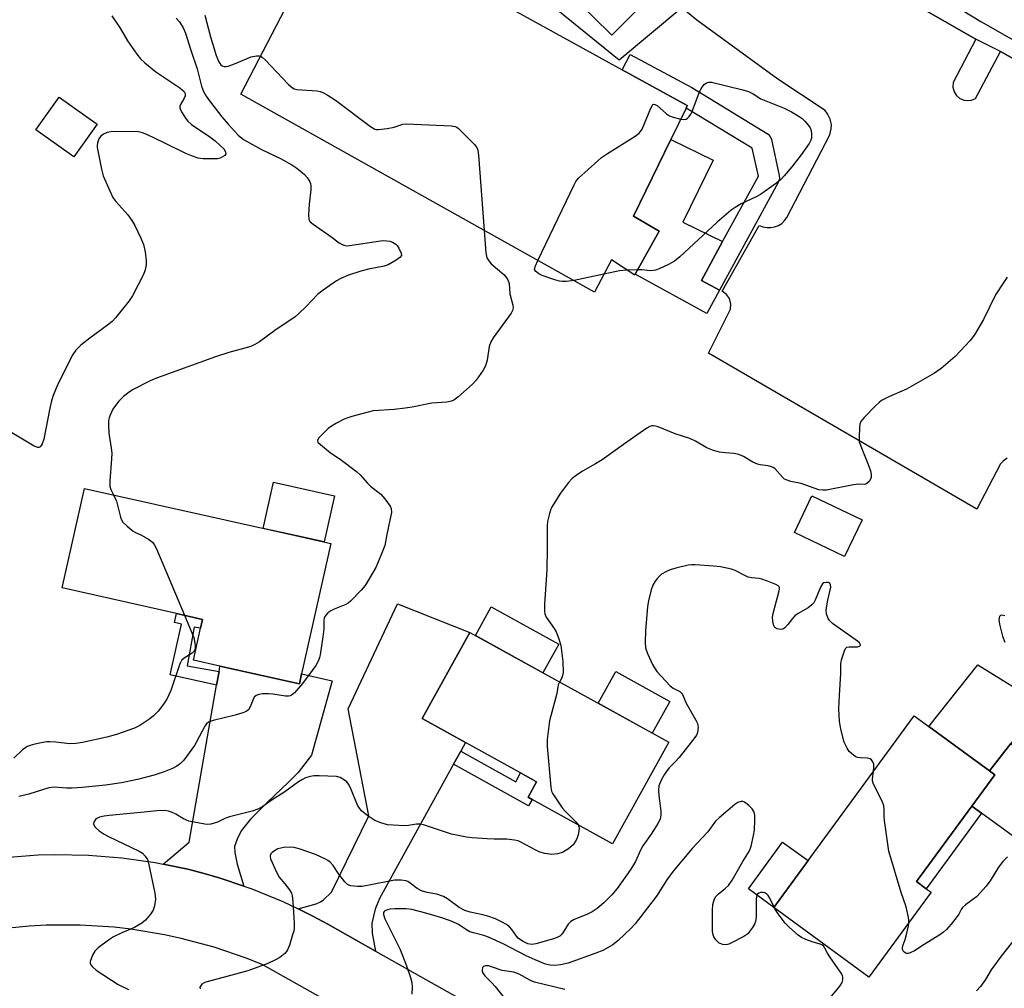
# Model space of a CAD drawing. Units: inches. Extents: x 1285765 to 1291766, y 545449 to 549450.
# Drawn here: x 1288929 to 1289218, y 547623 to 547907 of the extents above; entities that cross this region are included whole.
import ezdxf

# ---------------------------------------------------------------- set-up
doc = ezdxf.new("R2010")
doc.units = ezdxf.units.IN
doc.header["$MEASUREMENT"] = 0
for name, color, linetype in [('BLDG-Footprint', 5, 'Continuous'), ('CULTRL-Pad', 6, 'Continuous'), ('TRANS-Driveway', 251, 'Continuous'), ('TRANS-Non Street Sidewalk', 7, 'Continuous'), ('TRANS-Parking Lot', 4, 'Continuous'), ('TRANS-Road', 130, 'Continuous'), ('TRANS-Street Sidewalk', 7, 'Continuous'), ('Undefined', 1, 'Continuous')]:
    doc.layers.add(name, color=color, linetype=linetype)

msp = doc.modelspace()

# ---------------------------------------------------------------- linework, layer by layer
at = {"layer": 'BLDG-Footprint'}
for points, elevation in [([(1289021.17, 547937.96), (1289040.96, 547926.83), (1289044.55, 547934.17), (1289055.53, 547927.74), (1289052.47, 547921.46), (1289105.54, 547892.2), (1289124.61, 547881.68), (1289124.27, 547880.97), (1289119.79, 547871.78), (1289108.83, 547849.3), (1289116.32, 547844.87), (1289109.32, 547832.25), (1289109.18, 547832.01), (1289102.36, 547836.49), (1289097.39, 547827.04), (1288993.75, 547884.98)], 489.59), ([(1288951.6, 547876.28), (1288944.77, 547866.67), (1288933.67, 547874.55), (1288940.5, 547884.17)], 495.12), ([(1289011.56, 547715.17), (1289010.91, 547712.24), (1288987.63, 547717.44), (1288979.87, 547719.17), (1288981.97, 547728.55), (1288982.55, 547731.14), (1288974.88, 547732.85), (1288941.39, 547740.33), (1288947.9, 547769.49), (1289009.76, 547755.68), (1289020.1, 547753.37)], 492.01), ([(1289175.82, 547760.34), (1289170.67, 547749.55), (1289155.98, 547756.57), (1289161.13, 547767.36)], 487.17), ([(1289119.15, 547695.12), (1289102.7, 547665.35), (1289079.1, 547678.39), (1289077.93, 547679.04), (1289080.43, 547683.55), (1289075.76, 547686.13), (1289059.6, 547695.06), (1289046.94, 547702.05), (1289060.89, 547727.3)], 488.05), ([(1289196.06, 547651.19), (1289177.79, 547626.29), (1289149.94, 547646.72), (1289191.14, 547702.89), (1289195.39, 547699.77), (1289213.15, 547686.74), (1289214.72, 547685.59), (1289208, 547676.43), (1289191.78, 547654.33), (1289194.65, 547652.22)], 486.18)]:
    msp.add_lwpolyline(points, close=True, dxfattribs=dict(at, elevation=elevation))
at = {"layer": 'CULTRL-Pad'}
for points in [[(1289021.17, 547767.36), (1289018.14, 547753.81), (1289009.76, 547755.68), (1289000.34, 547757.78), (1289003.36, 547771.33)], [(1289086.92, 547723.83), (1289082.3, 547715.47), (1289062.52, 547726.4), (1289067.14, 547734.76)], [(1289219.43, 547694.8), (1289213.15, 547686.74), (1289195.39, 547699.77), (1289209.72, 547717.82), (1289228.42, 547706.32)], [(1289119.5, 547707.09), (1289114.35, 547697.77), (1289098.47, 547706.54), (1289103.62, 547715.86)], [(1289159.99, 547660.43), (1289149.94, 547646.72), (1289142.5, 547652.18), (1289152.55, 547665.89)]]:
    msp.add_lwpolyline(points, close=True, dxfattribs=at)
at = {"layer": 'TRANS-Driveway'}
for points in [[(1289058.19, 547692.5), (1289056.07, 547688.66), (1289034.43, 547649.34), (1289033.13, 547646.18), (1289032.14, 547642.1), (1289032.25, 547639.16), (1289033.19, 547633.92), (1289019.21, 547641.79), (1289014.9, 547644.13), (1289010.51, 547646.34), (1289015.8, 547647.8), (1289017.08, 547648.32), (1289017.91, 547648.84), (1289020.36, 547651.22), (1289031.3, 547673.59), (1289025.23, 547704.96), (1289039.64, 547735.64), (1289060.89, 547727.3), (1289046.94, 547702.05), (1289059.6, 547695.06)], [(1288994.67, 547652.97), (1288987.69, 547655.32), (1288982.96, 547656.64), (1288978.22, 547657.9), (1288971.01, 547659.41), (1288978.61, 547665.88), (1288986.66, 547711.85), (1288987.36, 547715.85), (1288987.63, 547717.44), (1289010.91, 547712.24), (1289011.56, 547715.17), (1289020.51, 547713.16), (1289014.5, 547691.36), (1289010.55, 547686.3), (1289007.77, 547683.4), (1289001.43, 547677.44), (1288996.63, 547672.62), (1288993.86, 547669.18), (1288992.64, 547666.77), (1288991.93, 547664.55), (1288991.97, 547662.79), (1288992.63, 547659.42)], [(1289266.01, 547650.81), (1289267.18, 547650.8), (1289268.48, 547651.01), (1289270.34, 547651.54), (1289274.13, 547652.62), (1289261.39, 547629.65), (1289260.03, 547633.3), (1289258.67, 547636.88), (1289258.44, 547637.43), (1289257.67, 547639.05), (1289256.79, 547640.47), (1289255.06, 547642.12), (1289210.86, 547674.34), (1289208, 547676.43), (1289214.72, 547685.59), (1289213.15, 547686.74), (1289219.43, 547694.8), (1289235.12, 547683.56), (1289246.23, 547667.87), (1289251.77, 547660.51), (1289255.53, 547656.24), (1289258.29, 547653.94), (1289260.6, 547652.43), (1289262.96, 547651.53)]]:
    msp.add_lwpolyline(points, close=True, dxfattribs=at)
at = {"layer": 'TRANS-Non Street Sidewalk'}
for points in [[(1289134.96, 547841.82), (1289128.75, 547830.45), (1289134.02, 547827.58), (1289130.32, 547820.79), (1289109.32, 547832.25), (1289116.32, 547844.87), (1289108.83, 547849.3), (1289119.79, 547871.78), (1289132.21, 547865.73), (1289123.32, 547847.49)], [(1288987.36, 547715.85), (1288986.66, 547711.85), (1288973.03, 547714.89), (1288976.35, 547729.76), (1288974.29, 547730.22), (1288974.88, 547732.85), (1288982.55, 547731.14), (1288981.97, 547728.55), (1288980.04, 547728.89), (1288978.05, 547717.48)], [(1289056.07, 547688.66), (1289058.19, 547692.5), (1289074.34, 547683.57), (1289075.76, 547686.13), (1289080.43, 547683.55), (1289077.93, 547679.04), (1289079.1, 547678.39), (1289078.06, 547676.51)], [(1289210.86, 547674.34), (1289194.65, 547652.22), (1289191.78, 547654.33), (1289208, 547676.43)]]:
    msp.add_lwpolyline(points, close=True, dxfattribs=at)
at = {"layer": 'TRANS-Parking Lot'}
for points in [[(1289112.37, 547912.16, 0), (1289102.47, 547902.35, 0), (1289085.86, 547918.75, 0)], [(1289218.39, 547778.35, 0), (1289217.22, 547777.53, 0), (1289216.38, 547776.7, 0), (1289209.47, 547763.47, 0), (1289130.84, 547809.1, 0), (1289137.24, 547822.05, 0), (1289137.37, 547823.5, 0), (1289136.94, 547825.14, 0), (1289136.12, 547826.35, 0), (1289134.85, 547827.31, 0), (1289145.7, 547846.59, 0), (1289146.77, 547846.15, 0), (1289147.91, 547845.93, 0), (1289149.07, 547845.92, 0), (1289150.21, 547846.14, 0), (1289151.29, 547846.56, 0), (1289152.28, 547847.17, 0), (1289153.12, 547847.96, 0), (1289153.81, 547848.9, 0), (1289166.41, 547873.14, 0), (1289166.81, 547874.84, 0), (1289166.82, 547876.15, 0), (1289166.49, 547877.74, 0), (1289165.74, 547879.31, 0), (1289165.02, 547880.25, 0), (1289151.18, 547889.43, 0), (1289127.39, 547906.69, 0), (1289122.99, 547910.31, 0)], [(1289194.66, 547909.45, 0), (1289209.18, 547901.18, 0), (1289202.55, 547888.4, 0), (1289202.46, 547887.05, 0), (1289202.78, 547885.75, 0), (1289203.5, 547884.6, 0), (1289204.47, 547883.78, 0), (1289205.71, 547883.26, 0), (1289206.78, 547883.13, 0), (1289207.85, 547883.28, 0), (1289209.03, 547883.79, 0), (1289216.42, 547897.54, 0), (1289252.83, 547876.95, 0)]]:
    msp.add_polyline3d(points, dxfattribs=at)
at = {"layer": 'TRANS-Road'}
for points in [[(1288924.59, 547661.37), (1288934.38, 547662.1), (1288939.28, 547662.24), (1288949.1, 547662.06), (1288958.89, 547661.27), (1288968.61, 547659.89), (1288971.01, 547659.41), (1288978.22, 547657.9), (1288982.96, 547656.64), (1288987.69, 547655.32), (1288994.67, 547652.97), (1288996.99, 547652.17), (1289006.07, 547648.44), (1289010.51, 547646.34), (1289014.9, 547644.13), (1289019.21, 547641.79), (1289033.19, 547633.92), (1289189.62, 547545.9)], [(1289020.33, 547618.56), (1288999.97, 547629.99), (1288995.34, 547631.84), (1288985.9, 547635.06), (1288976.27, 547637.66), (1288971.4, 547638.71), (1288961.55, 547640.33), (1288956.6, 547640.9), (1288946.64, 547641.53), (1288936.67, 547641.5), (1288931.69, 547641.24), (1288921.77, 547640.22), (1288916.84, 547639.46), (1288907.07, 547637.46), (1288902.24, 547636.22), (1288892.72, 547633.25), (1288888.03, 547631.54), (1288878.85, 547627.64), (1288874.37, 547625.46), (1288869.95, 547623.14), (1288861.37, 547618.06)]]:
    msp.add_lwpolyline(points, dxfattribs=at)
at = {"layer": 'TRANS-Street Sidewalk'}
for points in [[(1289064.55, 547941.08), (1289085.86, 547918.75), (1289102.47, 547902.35), (1289112.37, 547912.16), (1289113.18, 547912.87), (1289113.51, 547913.07), (1289114.55, 547913.59), (1289116.21, 547913.91), (1289116.6, 547913.94), (1289117.76, 547913.86), (1289118.88, 547913.52), (1289119.24, 547913.39), (1289122.99, 547910.31), (1289104.61, 547895.02), (1289076.89, 547917.55), (1289051.31, 547944.03), (1289055.25, 547947.86), (1289062.92, 547939.64)], [(1289134.02, 547827.58), (1289128.75, 547830.45), (1289134.96, 547841.82), (1289145.43, 547861), (1289143.65, 547869.17), (1289124.27, 547880.97), (1289124.61, 547881.68), (1289105.54, 547892.2), (1289107.9, 547896.62), (1289125.96, 547886.96), (1289148.27, 547873.33), (1289148.89, 547872.58), (1289149.24, 547871.7), (1289151.53, 547861.18), (1289151.58, 547860.21), (1289151.23, 547859.11)]]:
    msp.add_lwpolyline(points, close=True, dxfattribs=at)
for points in [[(1289269.96, 547907.2, 0), (1289270.55, 547904.06, 0), (1289271.4, 547900.97, 0), (1289272.35, 547897.92, 0), (1289272.81, 547896.67, 0), (1289274.04, 547893.72, 0), (1289275.47, 547890.86, 0), (1289278.85, 547885.43, 0), (1289280.8, 547882.89, 0), (1289282.94, 547880.51, 0), (1289284.99, 547878.35, 0), (1289279.54, 547868.93, 0), (1289285.36, 547865.14, 0), (1289280.24, 547854.56, 0), (1289266.14, 547862.01, 0), (1289269.38, 547867.96, 0), (1289252.83, 547876.95, 0), (1289216.42, 547897.54, 0), (1289209.18, 547901.18, 0), (1289194.66, 547909.45, 0)], [(1289202.42, 547911.3, 0), (1289210.68, 547906.3, 0), (1289219.05, 547901.5, 0), (1289227.53, 547896.9, 0), (1289236.63, 547903.29, 0), (1289240.82, 547906.56, 0), (1289244.87, 547910, 0)]]:
    msp.add_polyline3d(points, dxfattribs=at)
at = {"layer": 'Undefined'}
for p, q in [((1289100.13, 547832.25, 490), (1289091.41, 547830.38, 490)), ((1289110.06, 547833.59, 490), (1289106.95, 547833.48, 490)), ((1289150.18, 547646.54, 484), (1289150.03, 547646.84, 484))]:
    msp.add_line(p, q, dxfattribs=at)
for points, elevation in [([(1288955.9, 547908), (1288958.41, 547904.33), (1288960.56, 547900.62), (1288963.28, 547896.76), (1288964.37, 547895.37), (1288965.65, 547894.19), (1288968.8, 547891.61), (1288975.91, 547886.86), (1288976.59, 547886.34), (1288977.11, 547885.79), (1288977.39, 547885.25), (1288977.44, 547884.58), (1288977.17, 547883.86), (1288976.07, 547881.96), (1288975.9, 547881.49), (1288975.89, 547881.01), (1288976.15, 547880.27), (1288976.56, 547879.52), (1288977.49, 547878.04), (1288978.18, 547877.11), (1288979.27, 547876.16), (1288984.67, 547872.56), (1288986.26, 547871.35), (1288987.74, 547870.01), (1288988.74, 547868.99), (1288989.29, 547868.16), (1288989.38, 547867.58), (1288989.02, 547867.08), (1288988.39, 547866.65), (1288987.67, 547866.3), (1288986.9, 547866.09), (1288982.69, 547866.07), (1288981.25, 547866.27), (1288979.57, 547866.83), (1288977.65, 547867.6), (1288971.31, 547870.77), (1288966.23, 547873.19), (1288964.89, 547873.73), (1288963.77, 547873.97), (1288957.1, 547874.12), (1288955.65, 547874.03), (1288954.53, 547873.76), (1288953.48, 547873.33), (1288952.63, 547872.63), (1288952.14, 547871.98), (1288951.7, 547870.73), (1288951.61, 547869.93), (1288951.64, 547869.36), (1288952.93, 547863.04), (1288953.45, 547861.07), (1288955.36, 547856.67), (1288956.28, 547854.79), (1288957.13, 547853.61), (1288960.61, 547849.63), (1288961.81, 547848.01), (1288962.69, 547846.52), (1288964.45, 547842.84), (1288965.23, 547840.98), (1288965.76, 547838.84), (1288966, 547836.3), (1288966.02, 547835.17), (1288965.94, 547834.34), (1288965.66, 547833.25), (1288965.24, 547832.18), (1288962, 547825.89), (1288961, 547824.47), (1288957.03, 547819.47), (1288956.03, 547818.43), (1288954.67, 547817.31), (1288949.45, 547813.55), (1288946.85, 547811.43), (1288945.4, 547810.06), (1288944.47, 547808.77), (1288940.15, 547800.08), (1288938.75, 547796.71), (1288938.3, 547795.21), (1288937.78, 547793.03), (1288936.04, 547783.9), (1288935.54, 547782.53), (1288935.27, 547782.06), (1288934.94, 547781.7), (1288934.59, 547781.53), (1288934.23, 547781.53), (1288933.22, 547781.91), (1288922.14, 547788.44)], 494), ([(1288974.84, 547907.29), (1288975.77, 547906.21), (1288976.84, 547904.42), (1288977.49, 547902.85), (1288979.07, 547897.88), (1288980.93, 547892.41), (1288982.27, 547887.32), (1288982.81, 547885.84), (1288983.6, 547884.42), (1288984.54, 547883.04), (1288988.19, 547878.42), (1288990.02, 547876.25), (1288993, 547873.02), (1288994.58, 547871.72), (1288999.84, 547868.85), (1289005.33, 547866.18), (1289008.67, 547864.34), (1289010.13, 547863.36), (1289011.76, 547862.1), (1289012.39, 547861.48), (1289013.15, 547860.56), (1289013.95, 547859.34), (1289014.16, 547858.82), (1289014.24, 547858.27), (1289014.22, 547857.13), (1289013.79, 547852.76), (1289013.61, 547849.63), (1289013.72, 547848.3), (1289014.12, 547847.63), (1289014.98, 547846.89), (1289020.11, 547843.28), (1289022.55, 547841.44), (1289023.24, 547841.05), (1289023.97, 547840.76), (1289024.75, 547840.61), (1289025.62, 547840.64), (1289034.73, 547842.01), (1289035.62, 547842.1), (1289036.5, 547842.08), (1289037.38, 547841.91), (1289038.22, 547841.63), (1289039.16, 547841.04), (1289039.54, 547840.64), (1289040.03, 547839.94), (1289040.74, 547838.46), (1289040.8, 547837.79), (1289040.39, 547837.21), (1289039.24, 547836.38), (1289036.92, 547835.03), (1289035.81, 547834.66), (1289031.17, 547833.79), (1289028.9, 547833.19), (1289025.33, 547831.99), (1289023.06, 547831), (1289021.81, 547830.34), (1289017.88, 547827.61), (1289016.23, 547826.34), (1289012.86, 547822.76), (1289010.75, 547820.72), (1289009.63, 547819.76), (1289003.72, 547815.77), (1288999.24, 547812.5), (1288997.82, 547811.64), (1288996.84, 547811.18), (1288996.01, 547810.89), (1288990.28, 547809.35), (1288986.34, 547808.08), (1288969.02, 547801.8), (1288967.19, 547801.01), (1288961.99, 547798.39), (1288961, 547797.75), (1288959.37, 547796.44), (1288957.89, 547795.01), (1288956.23, 547792.76), (1288955.41, 547790.99), (1288955.15, 547790.19), (1288954.99, 547789.38), (1288954.95, 547787.98), (1288955.07, 547785.72), (1288955.77, 547781.34), (1288955.91, 547779.88), (1288955.84, 547778.15), (1288955.33, 547771.77), (1288955.32, 547770.61), (1288955.39, 547770.04), (1288955.64, 547769.21), (1288956.44, 547767.58)], 492), ([(1288983.22, 547908.14), (1288984.86, 547901.84), (1288986.52, 547896.36), (1288987.27, 547894.49), (1288987.55, 547894.01), (1288987.89, 547893.62), (1288988.29, 547893.37), (1288988.98, 547893.17), (1288989.46, 547893.14), (1288990, 547893.22), (1288991.88, 547893.9), (1288996.8, 547895.99), (1288998.38, 547896.28), (1288999.14, 547896.26), (1288999.52, 547896.14)], 490), ([(1288999.52, 547896.14), (1289000.05, 547895.82), (1289000.87, 547895.08), (1289007.76, 547887.81), (1289008.85, 547886.87), (1289009.35, 547886.63), (1289010.18, 547886.44), (1289016.11, 547886), (1289016.98, 547885.85), (1289017.78, 547885.55), (1289019.05, 547884.83), (1289021.51, 547883.23), (1289031.75, 547875.53), (1289032.99, 547874.79), (1289033.51, 547874.65), (1289034.07, 547874.63), (1289036.66, 547874.96), (1289038.67, 547875.35), (1289041.19, 547876.21), (1289042.34, 547876.35), (1289055.42, 547875.73), (1289056.55, 547875.53), (1289057.05, 547875.31), (1289057.5, 547874.99), (1289062.21, 547870.26), (1289062.9, 547869.38), (1289063.21, 547868.6), (1289063.41, 547867.14), (1289065.07, 547845.11)], 490), ([(1289122.69, 547877.74), (1289123.51, 547877.64), (1289124.25, 547877.72), (1289124.66, 547877.97), (1289125.2, 547878.52), (1289125.67, 547879.19), (1289126.07, 547879.95), (1289128.22, 547885.69), (1289128.86, 547886.99), (1289129.58, 547887.88), (1289130.23, 547888.37), (1289130.93, 547888.53), (1289131.69, 547888.5), (1289140.87, 547886.3), (1289142.56, 547885.82), (1289143.9, 547885.15), (1289146.17, 547883.62), (1289153.03, 547880.89), (1289155.1, 547879.89), (1289157.07, 547878.7), (1289158.24, 547877.88), (1289159.04, 547877.09), (1289160.15, 547875.8), (1289160.62, 547875.12), (1289160.93, 547874.38), (1289161.04, 547873.28), (1289160.97, 547872.16), (1289160.74, 547871.36), (1289160.34, 547870.59), (1289157.99, 547867.22), (1289155.28, 547863.75), (1289152.99, 547861.1), (1289151.79, 547859.83), (1289150.41, 547858.73), (1289146.07, 547855.62), (1289144.81, 547854.93), (1289140.43, 547852.85), (1289138.67, 547851.86), (1289137.49, 547851.06), (1289133.34, 547847.47), (1289122.39, 547837.4), (1289120.88, 547836.1), (1289119.09, 547835.09), (1289116.39, 547833.84), (1289115.29, 547833.43), (1289114.72, 547833.33), (1289113.85, 547833.3), (1289111.26, 547833.55), (1289110.06, 547833.59)], 490), ([(1289080.84, 547836.29), (1289091.4, 547858.44), (1289091.97, 547859.47), (1289092.71, 547860.37), (1289098.37, 547865.53), (1289099.5, 547866.48), (1289101.24, 547867.64), (1289109.37, 547872.73), (1289110.54, 547873.61), (1289110.91, 547874.04), (1289111.34, 547874.8), (1289113.88, 547880.93), (1289114.26, 547881.65), (1289114.55, 547881.98), (1289114.72, 547882.07), (1289115.09, 547882.04), (1289115.73, 547881.68), (1289118.5, 547879.26), (1289119.41, 547878.63), (1289120.46, 547878.24), (1289122.69, 547877.74)], 490), ([(1289065.07, 547845.11), (1289065.56, 547838.49), (1289065.85, 547837.07), (1289066.4, 547836.15), (1289067.14, 547835.33), (1289070.88, 547832.17), (1289071.4, 547831.52), (1289071.99, 547830.59), (1289072.36, 547829.59), (1289072.64, 547826.54), (1289073.5, 547823.21), (1289073.6, 547822.42), (1289073.42, 547821.64), (1289073, 547820.9), (1289067.75, 547813.66), (1289067, 547812.46), (1289066.56, 547811.13), (1289065.93, 547807.06), (1289065.5, 547805.4), (1289064.79, 547804.12), (1289062.76, 547801.22), (1289061.53, 547799.98), (1289057.36, 547796.27), (1289056.22, 547795.39), (1289055.5, 547795.04), (1289054.11, 547794.78), (1289049.71, 547794.45), (1289043.95, 547793.29), (1289041.93, 547792.99), (1289038.68, 547792.63), (1289032.49, 547792.21), (1289031.06, 547791.89), (1289026.25, 547790.56), (1289025.14, 547790.21), (1289024.07, 547789.78), (1289021.76, 547788.64), (1289020.28, 547787.78), (1289019.36, 547787.02), (1289017.19, 547784.93), (1289016.61, 547784.3), (1289016.24, 547783.69), (1289016.21, 547783.48), (1289016.35, 547783.1), (1289017.06, 547782.35), (1289020.05, 547779.97), (1289022.83, 547778.12), (1289027.68, 547774.43), (1289028.74, 547773.45), (1289030.84, 547771.09), (1289031.8, 547770.13), (1289034.81, 547767.79), (1289035.97, 547766.47), (1289037.53, 547764.35), (1289037.86, 547763.6), (1289037.89, 547762.49), (1289037.47, 547760.18), (1289036.52, 547756.04), (1289035.93, 547752.77), (1289034.8, 547749.81), (1289033.28, 547746.37), (1289031.09, 547742.53), (1289030.15, 547741.07), (1289028.99, 547739.72), (1289025.88, 547736.47), (1289025.21, 547735.89), (1289024.49, 547735.45), (1289021.11, 547734.12), (1289020.15, 547733.67), (1289019.26, 547733), (1289018.37, 547731.94), (1289018.15, 547731.44), (1289018.03, 547730.89), (1289018.03, 547728.38), (1289017.75, 547726.04), (1289016.96, 547720.79), (1289016.77, 547719.93), (1289016.49, 547719.12), (1289015.71, 547717.6), (1289014.7, 547716.15), (1289011.87, 547712.38), (1289009.45, 547709.58), (1289008.64, 547708.88), (1289008.19, 547708.68), (1289007.69, 547708.59), (1289006.86, 547708.62), (1289003.09, 547709.17), (1289001.91, 547709.28), (1289000.12, 547709.32), (1288998.99, 547709.13), (1288998.23, 547708.8), (1288997.68, 547708.29), (1288996.43, 547705.33), (1288995.97, 547704.64), (1288995.34, 547704.16), (1288994.32, 547703.75), (1288992.14, 547703.1), (1288985.61, 547701.52), (1288984.3, 547701.04), (1288983.7, 547700.53), (1288983.23, 547699.85), (1288980.79, 547695.21), (1288980.18, 547694.19), (1288977.03, 547689.84), (1288976.06, 547688.89), (1288975, 547688.1), (1288973.72, 547687.44), (1288971.33, 547686.41), (1288968.36, 547685.48), (1288963.44, 547684.22), (1288958.81, 547683.27), (1288954.11, 547682.56), (1288947.26, 547681.91), (1288944.34, 547681.71), (1288942.63, 547681.7), (1288939.03, 547681.97), (1288937.51, 547681.78), (1288931.58, 547679.95), (1288928.68, 547679.26)], 490), ([(1289091.41, 547830.38), (1289089.15, 547830.13), (1289088.03, 547830.15), (1289087.17, 547830.27), (1289085.76, 547830.6), (1289084.63, 547830.97), (1289082.1, 547831.91), (1289081.05, 547832.4), (1289080.08, 547833.14), (1289079.88, 547833.5), (1289079.85, 547833.73), (1289080.11, 547834.74), (1289080.84, 547836.29)], 490), ([(1289106.95, 547833.48), (1289104.72, 547833.22), (1289100.13, 547832.25)], 490), ([(1289218.34, 547831.42), (1289217.33, 547829.97), (1289214.96, 547826.19), (1289211.4, 547818.96), (1289208.81, 547814.5), (1289207.54, 547812.89), (1289203.1, 547808.11), (1289199.02, 547804.64), (1289198.08, 547803.92), (1289197.08, 547803.28), (1289188.83, 547798.56), (1289183.83, 547796.45), (1289181.5, 547795.23), (1289180.81, 547794.7), (1289179.74, 547793.67), (1289176.41, 547790.25), (1289175.5, 547789.12), (1289175.21, 547788.35), (1289175.06, 547787.24), (1289174.93, 547784.65), (1289175.01, 547783.23), (1289175.44, 547781.84), (1289177.83, 547776.06), (1289178.26, 547774.66), (1289178.5, 547773.54), (1289178.5, 547772.73), (1289178.33, 547772.24), (1289177.89, 547771.57), (1289177.34, 547771.02), (1289176.91, 547770.78), (1289176.49, 547770.7), (1289174.84, 547770.74), (1289173.36, 547770.56), (1289165.42, 547769), (1289164.29, 547768.95), (1289163.19, 547769.12), (1289158.01, 547770.95), (1289154.92, 547771.56), (1289153.6, 547771.97), (1289153.13, 547772.24), (1289152.5, 547772.79), (1289150.23, 547775.31), (1289149.81, 547775.63), (1289149.33, 547775.86), (1289148.29, 547776.15), (1289145.94, 547776.42), (1289145.15, 547776.64), (1289143.86, 547777.24), (1289141.07, 547778.88), (1289139.71, 547779.4), (1289138.27, 547779.7), (1289135.78, 547779.89), (1289134.09, 547780.11), (1289131.95, 547780.68), (1289130.18, 547781.45), (1289126.99, 547783.36), (1289125.39, 547784.14), (1289121.09, 547785.46), (1289116.04, 547787.53), (1289115.25, 547787.79), (1289114.72, 547787.86), (1289114.19, 547787.82), (1289113.67, 547787.66), (1289112.77, 547787.18), (1289105.87, 547782.41), (1289099.66, 547777.92), (1289097.73, 547776.68), (1289093.92, 547774.58), (1289092.01, 547773.31), (1289090.89, 547772.43), (1289089.74, 547771.19), (1289087.42, 547768.12), (1289084.85, 547763.93), (1289084.5, 547763.14), (1289084.09, 547761.77), (1289083.64, 547759.81), (1289083.5, 547758.66), (1289083.5, 547751.87), (1289083.39, 547745.65), (1289082.77, 547735.54), (1289082.72, 547733.5), (1289082.85, 547732.71), (1289083.26, 547731.79), (1289085.6, 547728.5), (1289086.18, 547727.52), (1289086.98, 547725.41), (1289087.55, 547723.52), (1289088.12, 547718.78), (1289088.18, 547715.59), (1289087.96, 547714.28), (1289087.65, 547713.59), (1289087.17, 547712.78)], 488), ([(1288956.44, 547767.58), (1288957.31, 547765.75), (1288958.48, 547761.05), (1288958.76, 547760.27), (1288959.21, 547759.58), (1288960.42, 547758.4), (1288962.17, 547756.97), (1288962.89, 547756.56), (1288964.42, 547755.92), (1288966.68, 547754.62), (1288967.82, 547753.78), (1288968.34, 547753.11), (1288968.99, 547751.78), (1288977.24, 547732.33)], 492), ([(1289179.16, 547686.55), (1289179.28, 547687.91), (1289179.23, 547688.71), (1289179.01, 547689.43), (1289178.59, 547690), (1289178.18, 547690.23), (1289177.45, 547690.42), (1289175.24, 547690.55), (1289174.44, 547690.69), (1289173.96, 547690.89), (1289173.28, 547691.32), (1289172.08, 547692.4), (1289171.46, 547693.36), (1289170.6, 547695.2), (1289169.63, 547698.97), (1289169.24, 547701.27), (1289169.05, 547704.92), (1289169.2, 547708.81), (1289169.61, 547715.26), (1289169.65, 547718.13), (1289169.8, 547719.25), (1289170.64, 547721.94), (1289171, 547722.62), (1289171.32, 547722.94), (1289172.02, 547723.13), (1289174.53, 547723.09), (1289175.12, 547723.3), (1289175.32, 547723.54), (1289175.34, 547723.71), (1289175.06, 547724.24), (1289174.45, 547724.78), (1289167.2, 547729.92), (1289166.37, 547730.71), (1289165.93, 547731.43), (1289165.43, 547732.75), (1289165.31, 547733.88), (1289165.77, 547736.78), (1289166.64, 547740.53), (1289166.61, 547741.24), (1289166.34, 547741.75), (1289165.99, 547741.93), (1289165.32, 547741.97), (1289164.64, 547741.81), (1289164.25, 547741.53), (1289163.67, 547740.58), (1289162.07, 547736.72), (1289161.65, 547735.99), (1289161.14, 547735.37), (1289160.06, 547734.52), (1289157.06, 547732.82), (1289156.13, 547732.19), (1289155.39, 547731.43), (1289154.11, 547729.67), (1289153.23, 547728.63), (1289152.62, 547728.22), (1289151.9, 547728.14), (1289150.9, 547728.38), (1289150.3, 547728.78), (1289150.04, 547729.12), (1289149.84, 547729.57), (1289149.64, 547730.64), (1289149.62, 547731.76), (1289149.79, 547732.89), (1289150.33, 547735.14), (1289151.48, 547739.14), (1289151.64, 547739.94), (1289151.63, 547740.43), (1289151.43, 547740.82), (1289150.59, 547741.37), (1289148.15, 547742.35), (1289146.49, 547742.91), (1289145.67, 547743.06), (1289143.49, 547743.28), (1289142.49, 547743.53), (1289141.49, 547743.94), (1289138.65, 547745.41), (1289137.56, 547745.81), (1289134.37, 547746.48), (1289132.3, 547746.73), (1289126.92, 547747.14), (1289125.86, 547747.13), (1289124.83, 547747.03), (1289121.2, 547746.14), (1289119.55, 547745.64), (1289118.53, 547745.18), (1289117.09, 547744.33), (1289116.43, 547743.83), (1289115.86, 547743.24), (1289115.22, 547742.33), (1289114.51, 547741.12), (1289113.99, 547739.78), (1289113.24, 547736.61), (1289112.95, 547734.91), (1289112.34, 547727.75), (1289112.22, 547724.49), (1289112.33, 547722.75), (1289112.92, 547721.11), (1289114.43, 547717.9), (1289114.97, 547716.91), (1289115.71, 547715.88), (1289119.62, 547711.63), (1289120.51, 547710.95), (1289122.41, 547709.95), (1289122.94, 547709.47), (1289123.22, 547709.08), (1289124.27, 547706.61), (1289127.06, 547701.64), (1289127.58, 547700.58), (1289127.74, 547700.03), (1289127.79, 547699.46), (1289127.61, 547698.03), (1289127.3, 547697.22), (1289126.83, 547696.49), (1289122.23, 547690.69), (1289121.08, 547689.34), (1289119.32, 547687.6), (1289118.56, 547686.74), (1289117.78, 547685.54), (1289116.96, 547684), (1289116.31, 547682.39), (1289116.12, 547680.99), (1289116.23, 547679.55), (1289116.89, 547674.93), (1289116.88, 547673.85), (1289116.62, 547672.61), (1289115.97, 547671.29), (1289114.25, 547668.49), (1289111.58, 547664.73), (1289110.91, 547663.48), (1289109.4, 547660.17), (1289108.01, 547657.97), (1289104.03, 547652.25), (1289102.44, 547650.46), (1289100.17, 547648.08), (1289098.17, 547646.38), (1289096.74, 547645.4), (1289095.18, 547644.68), (1289091.42, 547643.16), (1289090.44, 547642.62), (1289089.73, 547641.84), (1289088.14, 547639.29), (1289087.62, 547638.69), (1289087.2, 547638.35), (1289086.46, 547637.96), (1289085.4, 547637.56), (1289080.23, 547636.09), (1289079.08, 547635.91), (1289077.91, 547636.07), (1289076.49, 547636.71), (1289075.13, 547637.66), (1289074.54, 547638.28), (1289073.17, 547640.24), (1289072.47, 547641.08), (1289071.64, 547641.7), (1289070.16, 547642.52), (1289068.36, 547643.37), (1289066.12, 547644.15), (1289064.7, 547644.52), (1289060.99, 547645.3), (1289059.42, 547645.81), (1289057.76, 547646.7), (1289054.33, 547649.22), (1289053.13, 547649.97), (1289051.24, 547650.61), (1289048.4, 547651.14), (1289046.73, 547651.61), (1289045.47, 547652.25), (1289043.43, 547653.83), (1289042.69, 547654.29), (1289042.17, 547654.52), (1289040.79, 547654.72), (1289038.78, 547654.69), (1289037.31, 547654.47), (1289032.39, 547653.41), (1289029.34, 547652.9), (1289027.92, 547652.85), (1289025.95, 547653.06), (1289025.43, 547653.22), (1289024.97, 547653.47), (1289024.2, 547654.24), (1289022.48, 547656.51), (1289020.83, 547658.97), (1289019.95, 547660), (1289019.29, 547660.5), (1289018.53, 547660.91), (1289015.61, 547662.22), (1289010.82, 547663.93), (1289009.43, 547664.26), (1289008.33, 547664.35), (1289006.39, 547664.25), (1289004.64, 547663.85), (1289003.6, 547663.34), (1289002.94, 547662.81), (1289002.58, 547662.42), (1289002.37, 547661.99), (1289002.34, 547661.75), (1289002.49, 547660.97), (1289004.27, 547656.86), (1289005.03, 547655.63), (1289006.64, 547653.68), (1289008, 547651.89), (1289008.56, 547650.94), (1289008.81, 547650.14), (1289008.99, 547648.39), (1289009.35, 547642.14), (1289009.36, 547640.67), (1289009.24, 547639.81), (1289008.94, 547638.7), (1289007.98, 547635.65), (1289007.45, 547634.32), (1289007.16, 547633.86), (1289006.63, 547633.25), (1289005.18, 547632.02), (1289003.96, 547631.35), (1289001.65, 547630.3), (1288995.79, 547628.11), (1288983.49, 547624.83), (1288983, 547624.63), (1288982.36, 547624.21), (1288981.89, 547623.7), (1288981.74, 547623.32), (1288981.8, 547622.89)], 486), ([(1288977.24, 547732.33), (1288979.42, 547727.22), (1288979.94, 547725.81), (1288980.32, 547723.54), (1288980.33, 547722.7), (1288980.23, 547722.19), (1288980, 547721.75), (1288979.45, 547721.19), (1288977.16, 547719.81), (1288976.39, 547719.06), (1288975.99, 547718.32), (1288975.67, 547717.52), (1288973.25, 547710.3), (1288972.03, 547707.71), (1288971.12, 547706.26), (1288969.56, 547704.22), (1288968.2, 547702.84), (1288967.1, 547701.95), (1288964.15, 547700.08), (1288962.62, 547699.26), (1288957.29, 547697.4), (1288954.45, 547696.63), (1288947.31, 547695.06), (1288945.38, 547694.72), (1288943.5, 547694.65), (1288939.53, 547695.16), (1288937.75, 547695.29), (1288936.87, 547695.28), (1288935.72, 547695.1), (1288933.42, 547694.56), (1288932, 547694.18), (1288931.18, 547693.87), (1288930.46, 547693.44), (1288929.78, 547692.92), (1288927.25, 547690.42)], 492), ([(1289217.62, 547732.17), (1289216.78, 547732.36), (1289216.37, 547732.26), (1289216.09, 547731.99), (1289215.96, 547731.57), (1289215.91, 547731.08), (1289216.09, 547729.68), (1289217.03, 547726.23), (1289217.71, 547724.48)], 486), ([(1289087.17, 547712.78), (1289086.78, 547711.97), (1289086.36, 547709.42), (1289084.25, 547701.4), (1289083.58, 547695.93), (1289083.58, 547693.87), (1289084.59, 547681.92), (1289084.84, 547680.78), (1289085.2, 547680.01), (1289087.94, 547675.94), (1289088.89, 547674.84), (1289092.02, 547671.72), (1289092.65, 547670.91)], 488), ([(1289092.65, 547670.91), (1289092.85, 547670.35), (1289092.89, 547669.84), (1289092.61, 547667.95), (1289092.37, 547667.16), (1289092.02, 547666.4), (1289091.13, 547665.02), (1289089.78, 547663.91), (1289088.79, 547663.27), (1289088.01, 547662.87), (1289086.61, 547662.48), (1289084.87, 547662.28), (1289082.81, 547662.55), (1289081.42, 547662.95), (1289080.21, 547663.51), (1289075.8, 547665.87), (1289074.99, 547666.2), (1289073.92, 547666.47), (1289071.7, 547666.73), (1289067.98, 547666.72), (1289065.95, 547666.81), (1289061.6, 547667.09), (1289059.86, 547667.32), (1289055.49, 547668.21), (1289047.26, 547670.89), (1289046.21, 547671.15), (1289045.24, 547671.17), (1289042.86, 547670.75), (1289041.83, 547670.68), (1289038.42, 547670.8), (1289036.73, 547670.97), (1289034.83, 547671.5), (1289033.01, 547672.24), (1289030.65, 547673.79), (1289029.16, 547675), (1289028.49, 547675.78), (1289027.96, 547676.68), (1289025.85, 547681.78), (1289025.34, 547682.84), (1289024.82, 547683.52), (1289024.15, 547684.06), (1289022.88, 547684.78), (1289021.78, 547685.1), (1289016.69, 547685.28), (1289015.2, 547685.25), (1289014.08, 547685.09), (1289012.72, 547684.71), (1289011.78, 547684.26), (1289010.62, 547683.52), (1289006.61, 547680.57), (1289002.69, 547678.05), (1289000.18, 547676.3), (1288998.73, 547675.51), (1288997.09, 547674.95), (1288990.45, 547673.29), (1288989.07, 547672.77), (1288986.87, 547671.75), (1288984.92, 547671.15), (1288984.06, 547671.06), (1288983.19, 547671.13), (1288978.5, 547672.05), (1288976.96, 547672.69), (1288974.7, 547674.02), (1288973.39, 547674.67), (1288972.58, 547674.96), (1288971.45, 547675.1), (1288969.16, 547675.06), (1288964.4, 547674.5), (1288955.2, 547673.7), (1288953.74, 547673.47), (1288952.33, 547673.14), (1288951.56, 547672.81), (1288951.17, 547672.5), (1288950.63, 547671.72), (1288950.55, 547671.31), (1288950.58, 547671.1), (1288951.07, 547670.27), (1288952.25, 547669.14), (1288953.67, 547668.22), (1288954.92, 547667.53), (1288963.99, 547663.19), (1288964.94, 547662.59), (1288965.73, 547661.76), (1288966.35, 547660.78), (1288966.71, 547659.67), (1288968.52, 547650.93), (1288968.7, 547649.19), (1288968.44, 547647.24), (1288968.05, 547645.9), (1288967.31, 547644.71), (1288965.85, 547642.96), (1288964.75, 547642.1), (1288962.58, 547640.81), (1288958.92, 547639.33), (1288956.41, 547638.11), (1288954.97, 547637.13), (1288951.93, 547634.88), (1288950.92, 547633.91), (1288950.24, 547632.7), (1288949.64, 547630.85), (1288949.61, 547630.36), (1288949.75, 547629.91), (1288950.26, 547629.31), (1288951.4, 547628.39), (1288953.31, 547627.03), (1288955.82, 547625.38), (1288957.79, 547624.17), (1288960.86, 547622.64)], 488), ([(1289189.56, 547642.33), (1289189.57, 547642.99), (1289189.46, 547643.82), (1289188.76, 547646.87), (1289187.25, 547651.14), (1289183.67, 547663.21), (1289183.33, 547665.23), (1289182.44, 547672.18), (1289182.34, 547673.34), (1289182.31, 547675.43), (1289182.2, 547676.51), (1289181.72, 547677.86), (1289179.55, 547682.07), (1289179.09, 547683.15), (1289178.93, 547683.85), (1289178.91, 547684.42), (1289179.16, 547686.55)], 486), ([(1289150.03, 547646.84), (1289148.77, 547649.47), (1289148.31, 547650.21), (1289147.96, 547650.62), (1289147.34, 547651.04), (1289146.82, 547651.15), (1289146.02, 547651.08), (1289145.55, 547650.9), (1289145.2, 547650.61), (1289144.99, 547650.23), (1289144.75, 547649.27), (1289144.76, 547643.98), (1289144.6, 547642.57), (1289144.28, 547641.8), (1289143.7, 547640.83), (1289142.88, 547639.65), (1289142.32, 547639.03), (1289141.15, 547638.23), (1289137.57, 547636.31), (1289136.79, 547635.96), (1289136, 547635.76), (1289135, 547635.82), (1289133.98, 547636.29), (1289132.99, 547637.25), (1289132.38, 547638.16), (1289132.11, 547639.01), (1289132.02, 547639.89), (1289131.96, 547645.84), (1289132.12, 547647.58), (1289132.59, 547649.21), (1289132.96, 547649.9), (1289133.61, 547650.63), (1289135.84, 547652.36), (1289136.67, 547653.11), (1289137.8, 547654.72), (1289140.9, 547660.18), (1289142.83, 547663.34), (1289143.31, 547664.68), (1289144.01, 547667.78), (1289144.26, 547669.34), (1289144.4, 547672.33), (1289144.38, 547673.81), (1289144.19, 547674.64), (1289143.65, 547675.61), (1289142.67, 547676.58), (1289141.35, 547677.55), (1289140.89, 547677.75), (1289140.42, 547677.81), (1289139.44, 547677.5), (1289138.52, 547676.92), (1289136.6, 547675.22), (1289133.91, 547673.01), (1289132.88, 547672.02), (1289130.59, 547668.91), (1289126.06, 547664.02), (1289120.51, 547657.37), (1289118.65, 547654.81), (1289115.58, 547650.03), (1289109.3, 547641.95), (1289108.01, 547640.54), (1289104.33, 547637), (1289102.8, 547635.77), (1289099.84, 547634.14), (1289097.75, 547633.32), (1289089.66, 547630.4), (1289087.47, 547629.91), (1289085.81, 547629.68), (1289084.41, 547629.78), (1289083.07, 547630.15), (1289080.02, 547631.35), (1289077.42, 547632.52), (1289070.83, 547635.93), (1289066.3, 547638.02), (1289064.98, 547638.51), (1289061.98, 547639.24), (1289060.9, 547639.62), (1289059.88, 547640.18), (1289057.5, 547641.69), (1289055.66, 547642.58), (1289052.95, 547643.54), (1289047.97, 547645.07), (1289043.86, 547646.11), (1289042.18, 547646.31), (1289038.88, 547646.27), (1289037.38, 547646.17), (1289036.41, 547645.96), (1289036, 547645.77), (1289035.74, 547645.54), (1289035.59, 547645.24), (1289035.54, 547644.63), (1289035.91, 547643.42), (1289040.41, 547634.41), (1289042.35, 547629.62), (1289043.44, 547626.21), (1289043.83, 547624.77), (1289043.94, 547623.34), (1289043.84, 547621.32)], 484), ([(1289218.44, 547661.56), (1289217.07, 547660.19), (1289215.78, 547658.49), (1289213.34, 547654.54), (1289212.14, 547652.88), (1289210.58, 547651.11), (1289209.34, 547649.85), (1289206.12, 547647.47), (1289205.29, 547646.72), (1289204.86, 547646.12), (1289204.16, 547644.77), (1289203.69, 547644.05), (1289201.9, 547641.78), (1289200.58, 547640.25), (1289199.74, 547639.5), (1289198.61, 547638.66), (1289194.03, 547635.89), (1289191.22, 547634.05), (1289189.9, 547633.4), (1289189.38, 547633.24), (1289188.88, 547633.22), (1289188.49, 547633.38), (1289187.99, 547633.83), (1289187.69, 547634.42), (1289187.67, 547634.92), (1289187.86, 547635.72), (1289188.44, 547637.35), (1289188.82, 547638.76), (1289189.4, 547641.3), (1289189.56, 547642.33)], 486), ([(1289229.36, 547648.68), (1289216.56, 547632.4), (1289213.65, 547628.42), (1289212.02, 547625.62), (1289210.51, 547623.55), (1289209.33, 547622.32)], 484), ([(1289166.42, 547620.1), (1289169.03, 547623.22), (1289169.54, 547623.94), (1289169.95, 547624.72), (1289170.19, 547625.5), (1289170.2, 547626.24), (1289170.08, 547626.74), (1289169.7, 547627.49), (1289166.33, 547632.28), (1289165.73, 547633.28), (1289164.96, 547634.82), (1289164.48, 547635.45), (1289164.03, 547635.75), (1289163.51, 547635.97), (1289161.23, 547636.65), (1289159.37, 547637.36), (1289158.08, 547637.95), (1289157.13, 547638.56), (1289154.56, 547640.88), (1289153.33, 547642.1), (1289151.26, 547644.81), (1289150.18, 547646.54)], 484), ([(1289088.73, 547622.67), (1289079.86, 547624.82), (1289078.64, 547625.35), (1289075.3, 547627.18), (1289073.76, 547627.73), (1289070.37, 547628.29), (1289067.26, 547629.36), (1289066.43, 547629.58), (1289065.44, 547629.64), (1289064.85, 547629.45), (1289064.6, 547629.11), (1289064.46, 547628.39), (1289064.51, 547627.88), (1289064.75, 547627.33), (1289065.27, 547626.67), (1289067.35, 547624.65), (1289068.34, 547623.55), (1289071.66, 547619.39)], 482)]:
    msp.add_lwpolyline(points, dxfattribs=dict(at, elevation=elevation))

doc.saveas('drawing.dxf')
